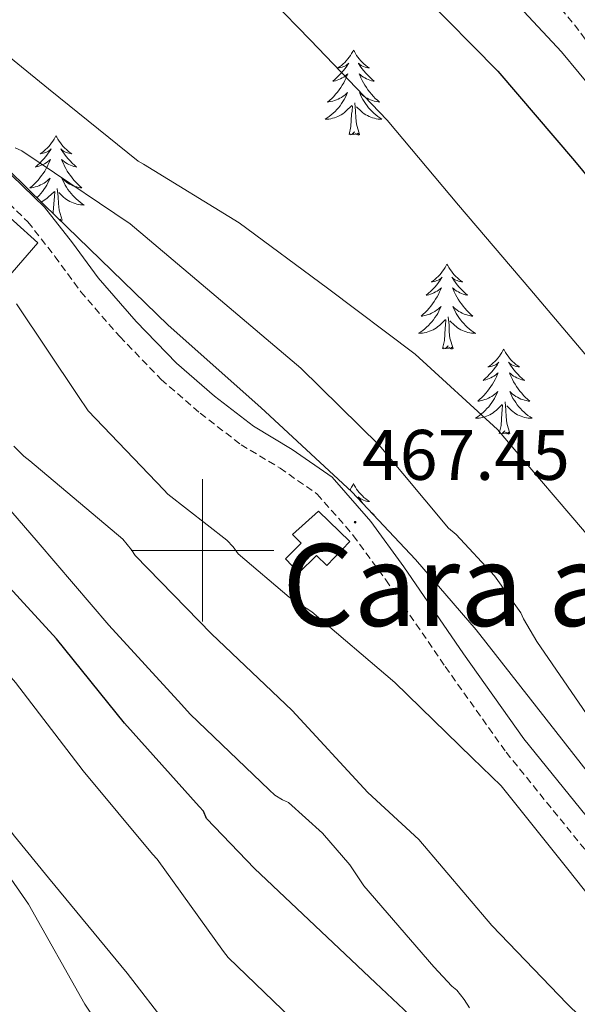
# Model space of a CAD drawing. Units: metres. Extents: x 602943 to 607443, y 4742690 to 4745728.
# Drawn here: x 603974 to 604053, y 4743436 to 4743574 of the extents above; entities that cross this region are included whole.
import ezdxf
from ezdxf.enums import TextEntityAlignment as Align

# ---------------------------------------------------------------- set-up
doc = ezdxf.new("R2010")
doc.units = ezdxf.units.M
doc.header["$MEASUREMENT"] = 0
doc.linetypes.add('TRAZOSX2', pattern=[1.5, 1, -0.5])
for name, color, linetype, lineweight in [('Carátula', 7, 'Continuous', 5), ('Level 15', 1, 'Continuous', 0), ('Level 16', 1, 'Continuous', 13), ('Level 21', 19, 'Continuous', 0), ('Level 35', 92, 'Continuous', 0), ('Level 36', 19, 'Continuous', 40), ('Level 4', 36, 'Continuous', 30), ('Level 41', 19, 'Continuous', 0), ('Level 45', 19, 'Continuous', 0), ('Level 5', 36, 'Continuous', 0), ('Level 52', 1, 'Continuous', 13), ('Level 63', 7, 'Continuous', 0), ('Level 7', 19, 'Continuous', 0)]:
    doc.layers.add(name, color=color, linetype=linetype, lineweight=lineweight)
doc.styles.add('Arial', font='ARIAL.TTF', dxfattribs={"height": 0.2})

# ---------------------------------------------------------------- blocks, each defined once
blk = doc.blocks.new('5PATER')
at = {"layer": 'Carátula', "linetype": 'Continuous', "lineweight": 5}
h = blk.add_hatch(color=250, dxfattribs=at)
edge = h.paths.add_edge_path()
edge.add_ellipse((0, 0), major_axis=(-1.33, -1.34), ratio=0.999422, start_angle=0, end_angle=360)

msp = doc.modelspace()

# ---------------------------------------------------------------- linework, layer by layer
at = {"layer": 'Level 15', "color": 5, "linetype": 'Continuous', "lineweight": 0}
msp.add_polyline3d([(604016.28, 4743505.49, 470.01), (604012.63, 4743502.21, 470.92), (604013.86, 4743501, 471.48), (604011.63, 4743498.79, 471.6), (604013.53, 4743496.85, 471.36), (604016.01, 4743499.26, 471.48), (604017.44, 4743497.86, 470.07), (604020.69, 4743501.26, 470.01), (604016.28, 4743505.49, 470.01)], dxfattribs=at)
at = {"layer": 'Level 16', "color": 1, "linetype": 'Continuous', "lineweight": 13, "ltscale": 0.5}
msp.add_polyline3d([(603963.22, 4743555.47, 466.36), (603976.92, 4743543.12, 466.43), (603971.16, 4743536.53, 466.49), (603955.22, 4743551.18, 465.85), (603958.49, 4743554.64, 466.36)], dxfattribs=at)
at = {"layer": 'Level 21', "color": 19, "linetype": 'TRAZOSX2', "lineweight": 0}
for points in [[(603971.99, 4743641.66, 447.89), (603974.86, 4743639.21, 447.78), (603978, 4743635.12, 447.53), (603981.22, 4743630.71, 447.27), (603984.97, 4743626.52, 446.98), (603989.23, 4743622.7, 446.69), (603994.9, 4743619.39, 446.53), (604000.29, 4743616.3, 446.37), (604008.81, 4743610.22, 445.86), (604017.43, 4743604.06, 445.35), (604025.16, 4743598.7, 444.93), (604032.8, 4743593.35, 444.58), (604038.12, 4743589.05, 444.39), (604045.42, 4743581.68, 444.17), (604052.18, 4743573.7, 443.94), (604062.65, 4743559.68, 443.47), (604073.26, 4743545.64, 442.92), (604086.72, 4743530.42, 441.99), (604099.95, 4743515.17, 441), (604113.07, 4743498.67, 440.41), (604125.87, 4743481.9, 439.72), (604139.48, 4743463.49, 438.37)], [(603969.63, 4743551.77, 464.82), (603975.53, 4743546.05, 465.7), (603979.31, 4743541.22, 466.29), (603982.95, 4743536.25, 466.73), (603988.41, 4743529.97, 466.8), (603994.22, 4743523.97, 466.79), (603999.7, 4743519.22, 467.06), (604005.42, 4743514.81, 467.3), (604010.88, 4743511.52, 467.4), (604016.11, 4743507.9, 467.49), (604021.16, 4743502.09, 467.7), (604025.71, 4743495.87, 467.88), (604034.06, 4743483.7, 467.77), (604042.6, 4743471.68, 467.37), (604060.96, 4743449.04, 466.44), (604079.46, 4743426.49, 465.32)]]:
    msp.add_polyline3d(points, dxfattribs=at)
at = {"layer": 'Level 21', "color": 19, "linetype": 'Continuous', "lineweight": 0}
msp.add_polyline3d([(603971.74, 4743554.06, 464.82), (603977.85, 4743548.13, 465.7), (603981.79, 4743543.1, 466.29), (603985.39, 4743538.2, 466.73), (603990.71, 4743532.07, 466.8), (603996.36, 4743526.23, 466.79), (604001.67, 4743521.63, 467.06), (604007.17, 4743517.39, 467.3), (604012.57, 4743514.14, 467.4), (604018.2, 4743510.24, 467.49), (604023.6, 4743504.03, 467.7), (604028.24, 4743497.67, 467.88), (604036.61, 4743485.48, 467.77), (604045.08, 4743473.56, 467.37), (604063.37, 4743451, 466.44), (604081.9, 4743428.43, 465.32)], dxfattribs=at)
at = {"layer": 'Level 35', "color": 92, "linetype": 'Continuous', "lineweight": 0, "ltscale": 0.5}
msp.add_polyline3d([(604098.21, 4743409.98, 461.41), (604076.49, 4743439.27, 463.1), (604054.5, 4743468.35, 464.81), (604038.38, 4743488.85, 465.88), (604029.89, 4743498.74, 466.38), (604020.97, 4743508.22, 466.85), (604008.17, 4743520.01, 467.11), (603995.18, 4743531.58, 466.73), (603977.8, 4743548.45, 464.64), (603960.49, 4743565.37, 462.5)], dxfattribs=at)
at = {"layer": 'Level 36', "color": 92, "linetype": 'Continuous', "lineweight": 0}
for points in [[(604021.19, 4743570.16, 0.01), (604021.08, 4743569.94, 0.01), (604020.93, 4743569.67, 0.01), (604020.76, 4743569.4, 0.01), (604020.58, 4743569.14, 0.01), (604020.38, 4743568.9, 0.01), (604020.18, 4743568.66, 0.01), (604019.96, 4743568.43, 0.01), (604019.73, 4743568.22, 0.01), (604019.49, 4743568.01, 0.01), (604019.24, 4743567.82, 0.01), (604018.98, 4743567.64, 0.01), (604019.18, 4743567.67, 0.01), (604019.38, 4743567.7, 0.01), (604019.58, 4743567.76, 0.01), (604019.77, 4743567.83, 0.01), (604019.96, 4743567.91, 0.01), (604020.14, 4743568.01, 0.01), (604020.32, 4743568.12, 0.01), (604020.52, 4743568.32, 0.01), (604020.48, 4743568.25, 0.01), (604020.25, 4743567.91, 0.01), (604020.01, 4743567.57, 0.01), (604019.75, 4743567.24, 0.01), (604019.48, 4743566.93, 0.01), (604019.2, 4743566.62, 0.01), (604018.91, 4743566.33, 0.01), (604018.61, 4743566.05, 0.01), (604018.3, 4743565.78, 0.01), (604018.42, 4743565.8, 0.01), (604018.67, 4743565.86, 0.01), (604018.91, 4743565.93, 0.01), (604019.14, 4743566.02, 0.01), (604019.37, 4743566.12, 0.01), (604019.6, 4743566.24, 0.01), (604019.81, 4743566.37, 0.01), (604020.02, 4743566.51, 0.01), (604020.22, 4743566.67, 0.01), (604020.41, 4743566.84, 0.01), (604020.32, 4743566.62, 0.01), (604020.16, 4743566.26, 0.01), (604019.99, 4743565.9, 0.01), (604019.81, 4743565.56, 0.01), (604019.61, 4743565.22, 0.01), (604019.39, 4743564.89, 0.01), (604019.17, 4743564.56, 0.01), (604018.93, 4743564.25, 0.01), (604018.68, 4743563.95, 0.01), (604018.41, 4743563.66, 0.01), (604018.14, 4743563.38, 0.01), (604017.85, 4743563.11, 0.01), (604017.55, 4743562.85, 0.01), (604017.75, 4743562.87, 0.01), (604018.02, 4743562.92, 0.01), (604018.28, 4743562.98, 0.01), (604018.54, 4743563.06, 0.01), (604018.79, 4743563.16, 0.01), (604019.04, 4743563.26, 0.01), (604019.28, 4743563.39, 0.01), (604019.52, 4743563.52, 0.01), (604019.74, 4743563.68, 0.01), (604019.96, 4743563.84, 0.01), (604020.16, 4743564.02, 0.01), (604020.36, 4743564.2, 0.01), (604020.22, 4743563.88, 0.01)], [(604021.19, 4743570.16, 0.01), (604021.31, 4743569.94, 0.01), (604021.46, 4743569.67, 0.01), (604021.63, 4743569.4, 0.01), (604021.81, 4743569.14, 0.01), (604022, 4743568.9, 0.01), (604022.21, 4743568.66, 0.01), (604022.43, 4743568.43, 0.01), (604022.66, 4743568.22, 0.01), (604022.9, 4743568.01, 0.01), (604023.15, 4743567.82, 0.01), (604023.41, 4743567.64, 0.01), (604023.21, 4743567.67, 0.01), (604023.01, 4743567.7, 0.01), (604022.81, 4743567.76, 0.01), (604022.61, 4743567.83, 0.01), (604022.43, 4743567.91, 0.01), (604022.25, 4743568.01, 0.01), (604022.07, 4743568.12, 0.01), (604021.87, 4743568.32, 0.01), (604021.91, 4743568.25, 0.01), (604022.14, 4743567.91, 0.01), (604022.38, 4743567.57, 0.01), (604022.64, 4743567.24, 0.01), (604022.9, 4743566.93, 0.01), (604023.18, 4743566.62, 0.01), (604023.48, 4743566.33, 0.01), (604023.78, 4743566.05, 0.01), (604024.09, 4743565.78, 0.01), (604023.97, 4743565.8, 0.01), (604023.72, 4743565.86, 0.01), (604023.48, 4743565.93, 0.01), (604023.24, 4743566.02, 0.01), (604023.01, 4743566.12, 0.01), (604022.79, 4743566.24, 0.01), (604022.57, 4743566.37, 0.01), (604022.37, 4743566.51, 0.01), (604022.17, 4743566.67, 0.01), (604021.98, 4743566.84, 0.01), (604022.07, 4743566.62, 0.01), (604022.23, 4743566.26, 0.01), (604022.4, 4743565.9, 0.01), (604022.58, 4743565.56, 0.01), (604022.78, 4743565.22, 0.01), (604022.99, 4743564.89, 0.01), (604023.22, 4743564.56, 0.01), (604023.46, 4743564.25, 0.01), (604023.71, 4743563.95, 0.01), (604023.98, 4743563.66, 0.01), (604024.25, 4743563.38, 0.01), (604024.54, 4743563.11, 0.01), (604024.83, 4743562.85, 0.01), (604024.64, 4743562.87, 0.01), (604024.37, 4743562.92, 0.01), (604024.11, 4743562.98, 0.01), (604023.85, 4743563.06, 0.01), (604023.59, 4743563.16, 0.01), (604023.35, 4743563.26, 0.01), (604023.11, 4743563.39, 0.01), (604022.87, 4743563.52, 0.01), (604022.65, 4743563.68, 0.01), (604022.43, 4743563.84, 0.01), (604022.23, 4743564.02, 0.01), (604022.03, 4743564.2, 0.01), (604022.17, 4743563.88, 0.01)], [(604020.22, 4743563.88, 0.01), (604020.06, 4743563.56, 0.01), (604019.89, 4743563.24, 0.01), (604019.71, 4743562.94, 0.01), (604019.51, 4743562.64, 0.01), (604019.3, 4743562.35, 0.01), (604019.08, 4743562.07, 0.01), (604018.85, 4743561.8, 0.01), (604018.6, 4743561.55, 0.01), (604018.34, 4743561.3, 0.01), (604018.07, 4743561.07, 0.01), (604017.79, 4743560.85, 0.01), (604017.5, 4743560.64, 0.01), (604017.21, 4743560.45, 0.01), (604017.48, 4743560.46, 0.01), (604017.74, 4743560.48, 0.01), (604018, 4743560.52, 0.01), (604018.26, 4743560.58, 0.01), (604018.52, 4743560.65, 0.01), (604018.77, 4743560.74, 0.01), (604019.01, 4743560.84, 0.01), (604019.25, 4743560.96, 0.01), (604019.48, 4743561.09, 0.01), (604019.7, 4743561.23, 0.01), (604019.91, 4743561.39, 0.01), (604020.12, 4743561.56, 0.01), (604020.97, 4743562.36, 0.01)], [(604022.05, 4743558.31, 0.01), (604021.62, 4743559.75, 0.01), (604021.53, 4743560.65, 0.01), (604021.48, 4743561.6, 0.01), (604021.38, 4743562.77, 0.01)], [(604022.17, 4743563.88, 0.01), (604022.33, 4743563.56, 0.01), (604022.49, 4743563.24, 0.01), (604022.68, 4743562.94, 0.01), (604022.87, 4743562.64, 0.01), (604023.09, 4743562.35, 0.01), (604023.31, 4743562.07, 0.01), (604023.54, 4743561.8, 0.01), (604023.79, 4743561.55, 0.01), (604024.05, 4743561.3, 0.01), (604024.32, 4743561.07, 0.01), (604024.59, 4743560.85, 0.01), (604024.88, 4743560.64, 0.01), (604025.17, 4743560.45, 0.01), (604024.91, 4743560.46, 0.01), (604024.65, 4743560.48, 0.01), (604024.38, 4743560.52, 0.01), (604024.13, 4743560.58, 0.01), (604023.87, 4743560.65, 0.01), (604023.62, 4743560.74, 0.01), (604023.38, 4743560.84, 0.01), (604023.14, 4743560.96, 0.01), (604022.91, 4743561.09, 0.01), (604022.69, 4743561.23, 0.01), (604022.47, 4743561.39, 0.01), (604022.27, 4743561.56, 0.01), (604021.61, 4743562.18, 0.01)], [(604020.57, 4743558.31, 0.01), (604020.82, 4743559.43, 0.01), (604020.93, 4743561.17, 0.01), (604020.98, 4743561.6, 0.01), (604021.04, 4743562.33, 0.01)], [(604022.05, 4743558.31, 0.01), (604021.87, 4743558.24, 0.01), (604021.85, 4743558.48, 0.01), (604021.66, 4743558.26, 0.01), (604021.54, 4743558.46, 0.01), (604021.42, 4743558.35, 0.01), (604021.15, 4743558.3, 0.01), (604021.35, 4743558.69, 0.01), (604020.96, 4743558.31, 0.01), (604020.77, 4743558.26, 0.01), (604020.73, 4743558.42, 0.01), (604020.57, 4743558.31, 0.01)], [(603979.45, 4743558.14, 0.01), (603979.34, 4743557.92, 0.01), (603979.19, 4743557.64, 0.01), (603979.02, 4743557.38, 0.01), (603978.84, 4743557.12, 0.01), (603978.65, 4743556.87, 0.01), (603978.44, 4743556.63, 0.01), (603978.22, 4743556.41, 0.01), (603977.99, 4743556.19, 0.01), (603977.75, 4743555.99, 0.01), (603977.5, 4743555.8, 0.01), (603977.24, 4743555.62, 0.01), (603977.44, 4743555.64, 0.01), (603977.64, 4743555.68, 0.01), (603977.84, 4743555.74, 0.01), (603978.03, 4743555.8, 0.01), (603978.22, 4743555.89, 0.01), (603978.4, 4743555.99, 0.01), (603978.58, 4743556.1, 0.01), (603978.78, 4743556.29, 0.01), (603978.74, 4743556.23, 0.01), (603978.51, 4743555.88, 0.01), (603978.27, 4743555.54, 0.01), (603978.01, 4743555.22, 0.01), (603977.74, 4743554.9, 0.01), (603977.46, 4743554.6, 0.01), (603977.17, 4743554.3, 0.01), (603976.87, 4743554.02, 0.01), (603976.56, 4743553.75, 0.01), (603976.68, 4743553.77, 0.01), (603976.93, 4743553.83, 0.01), (603977.17, 4743553.9, 0.01), (603977.4, 4743553.99, 0.01), (603977.63, 4743554.1, 0.01), (603977.86, 4743554.21, 0.01), (603978.07, 4743554.34, 0.01), (603978.28, 4743554.49, 0.01)], [(603979.45, 4743558.14, 0.01), (603979.57, 4743557.92, 0.01), (603979.72, 4743557.64, 0.01), (603979.89, 4743557.38, 0.01), (603980.07, 4743557.12, 0.01), (603980.27, 4743556.87, 0.01), (603980.47, 4743556.63, 0.01), (603980.69, 4743556.41, 0.01), (603980.92, 4743556.19, 0.01), (603981.16, 4743555.99, 0.01), (603981.41, 4743555.8, 0.01), (603981.67, 4743555.62, 0.01), (603981.47, 4743555.64, 0.01), (603981.27, 4743555.68, 0.01), (603981.07, 4743555.74, 0.01), (603980.88, 4743555.8, 0.01), (603980.69, 4743555.89, 0.01), (603980.51, 4743555.99, 0.01), (603980.33, 4743556.1, 0.01), (603980.13, 4743556.29, 0.01), (603980.17, 4743556.23, 0.01), (603980.4, 4743555.88, 0.01), (603980.64, 4743555.54, 0.01), (603980.9, 4743555.22, 0.01), (603981.16, 4743554.9, 0.01), (603981.44, 4743554.6, 0.01), (603981.74, 4743554.3, 0.01), (603982.04, 4743554.02, 0.01), (603982.35, 4743553.75, 0.01), (603982.23, 4743553.77, 0.01), (603981.98, 4743553.83, 0.01), (603981.74, 4743553.9, 0.01), (603981.5, 4743553.99, 0.01), (603981.27, 4743554.1, 0.01), (603981.05, 4743554.21, 0.01), (603980.83, 4743554.34, 0.01), (603980.63, 4743554.49, 0.01), (603980.43, 4743554.65, 0.01), (603980.24, 4743554.82, 0.01), (603980.33, 4743554.59, 0.01), (603980.49, 4743554.23, 0.01), (603980.66, 4743553.88, 0.01), (603980.84, 4743553.53, 0.01), (603981.04, 4743553.19, 0.01), (603981.25, 4743552.86, 0.01), (603981.48, 4743552.54, 0.01), (603981.72, 4743552.23, 0.01), (603981.97, 4743551.92, 0.01), (603982.24, 4743551.63, 0.01), (603982.51, 4743551.35, 0.01), (603982.8, 4743551.08, 0.01), (603983.09, 4743550.82, 0.01), (603982.9, 4743550.85, 0.01), (603982.63, 4743550.9, 0.01), (603982.37, 4743550.96, 0.01), (603982.11, 4743551.04, 0.01), (603981.85, 4743551.13, 0.01), (603981.61, 4743551.24, 0.01), (603981.37, 4743551.36, 0.01), (603981.13, 4743551.5, 0.01), (603980.91, 4743551.65, 0.01), (603980.69, 4743551.81, 0.01), (603980.49, 4743551.99, 0.01), (603980.29, 4743552.18, 0.01), (603980.43, 4743551.85, 0.01)], [(603978.28, 4743554.49, 0.01), (603978.48, 4743554.65, 0.01), (603978.67, 4743554.82, 0.01), (603978.58, 4743554.59, 0.01), (603978.42, 4743554.23, 0.01), (603978.25, 4743553.88, 0.01), (603978.07, 4743553.53, 0.01), (603977.87, 4743553.19, 0.01), (603977.65, 4743552.86, 0.01), (603977.43, 4743552.54, 0.01), (603977.19, 4743552.23, 0.01), (603976.94, 4743551.92, 0.01), (603976.67, 4743551.63, 0.01), (603976.4, 4743551.35, 0.01), (603976.11, 4743551.08, 0.01), (603975.81, 4743550.82, 0.01), (603976.01, 4743550.85, 0.01), (603976.28, 4743550.9, 0.01), (603976.54, 4743550.96, 0.01), (603976.8, 4743551.04, 0.01), (603977.05, 4743551.13, 0.01), (603977.3, 4743551.24, 0.01), (603977.54, 4743551.36, 0.01), (603977.78, 4743551.5, 0.01), (603978, 4743551.65, 0.01), (603978.22, 4743551.81, 0.01), (603978.42, 4743551.99, 0.01), (603978.62, 4743552.18, 0.01), (603978.48, 4743551.85, 0.01), (603978.32, 4743551.53, 0.01), (603978.15, 4743551.22, 0.01), (603977.97, 4743550.91, 0.01), (603977.77, 4743550.61, 0.01), (603977.56, 4743550.33, 0.01), (603977.34, 4743550.05, 0.01), (603977.11, 4743549.78, 0.01), (603976.86, 4743549.52, 0.01), (603976.78, 4743549.45, 0.01)], [(603980.43, 4743551.85, 0.01), (603980.59, 4743551.53, 0.01), (603980.75, 4743551.22, 0.01), (603980.94, 4743550.91, 0.01), (603981.13, 4743550.61, 0.01), (603981.35, 4743550.33, 0.01), (603981.57, 4743550.05, 0.01), (603981.8, 4743549.78, 0.01), (603982.05, 4743549.52, 0.01), (603982.31, 4743549.28, 0.01), (603982.58, 4743549.04, 0.01), (603982.85, 4743548.82, 0.01), (603983.14, 4743548.61, 0.01), (603983.43, 4743548.42, 0.01), (603983.17, 4743548.43, 0.01), (603982.91, 4743548.46, 0.01), (603982.64, 4743548.5, 0.01), (603982.39, 4743548.55, 0.01), (603982.13, 4743548.62, 0.01), (603981.88, 4743548.71, 0.01), (603981.64, 4743548.82, 0.01), (603981.4, 4743548.93, 0.01), (603981.17, 4743549.06, 0.01), (603980.95, 4743549.21, 0.01), (603980.73, 4743549.36, 0.01), (603980.53, 4743549.54, 0.01), (603979.87, 4743550.16, 0.01)], [(603977.38, 4743548.87, 0.01), (603977.51, 4743548.93, 0.01), (603977.74, 4743549.06, 0.01), (603977.96, 4743549.21, 0.01), (603978.17, 4743549.36, 0.01), (603978.38, 4743549.54, 0.01), (603979.23, 4743550.33, 0.01)], [(603979.05, 4743547.25, 0.01), (603979.08, 4743547.4, 0.01), (603979.19, 4743549.14, 0.01), (603979.24, 4743549.58, 0.01), (603979.3, 4743550.3, 0.01)], [(603980.31, 4743546.28, 0.01), (603979.88, 4743547.72, 0.01), (603979.79, 4743548.63, 0.01), (603979.74, 4743549.58, 0.01), (603979.64, 4743550.74, 0.01)], [(603980.31, 4743546.28, 0.01), (603980.13, 4743546.22, 0.01), (603980.11, 4743546.46, 0.01), (603980, 4743546.32, 0.01)], [(604034.3, 4743540.15, 0.01), (604034.19, 4743539.93, 0.01), (604034.03, 4743539.66, 0.01), (604033.87, 4743539.39, 0.01), (604033.69, 4743539.13, 0.01), (604033.49, 4743538.88, 0.01), (604033.28, 4743538.65, 0.01), (604033.07, 4743538.42, 0.01), (604032.83, 4743538.2, 0.01), (604032.59, 4743538, 0.01), (604032.34, 4743537.81, 0.01), (604032.08, 4743537.63, 0.01), (604032.28, 4743537.66, 0.01), (604032.49, 4743537.69, 0.01), (604032.69, 4743537.75, 0.01), (604032.88, 4743537.82, 0.01), (604033.07, 4743537.9, 0.01), (604033.25, 4743538, 0.01), (604033.42, 4743538.11, 0.01), (604033.63, 4743538.3, 0.01), (604033.59, 4743538.24, 0.01), (604033.36, 4743537.9, 0.01), (604033.11, 4743537.56, 0.01), (604032.86, 4743537.23, 0.01), (604032.59, 4743536.92, 0.01), (604032.31, 4743536.61, 0.01), (604032.02, 4743536.32, 0.01), (604031.72, 4743536.04, 0.01), (604031.4, 4743535.76, 0.01), (604031.53, 4743535.79, 0.01), (604031.77, 4743535.84, 0.01), (604032.01, 4743535.92, 0.01), (604032.25, 4743536.01, 0.01), (604032.48, 4743536.11, 0.01), (604032.71, 4743536.23, 0.01), (604032.92, 4743536.36, 0.01), (604033.13, 4743536.5, 0.01), (604033.33, 4743536.66, 0.01), (604033.51, 4743536.83, 0.01), (604033.42, 4743536.61, 0.01), (604033.27, 4743536.25, 0.01), (604033.1, 4743535.89, 0.01), (604032.91, 4743535.55, 0.01), (604032.71, 4743535.21, 0.01), (604032.5, 4743534.88, 0.01), (604032.27, 4743534.55, 0.01), (604032.03, 4743534.24, 0.01), (604031.78, 4743533.94, 0.01), (604031.52, 4743533.65, 0.01), (604031.24, 4743533.36, 0.01), (604030.96, 4743533.1, 0.01), (604030.66, 4743532.84, 0.01), (604030.86, 4743532.86, 0.01), (604031.12, 4743532.91, 0.01), (604031.39, 4743532.97, 0.01), (604031.65, 4743533.05, 0.01), (604031.9, 4743533.14, 0.01), (604032.15, 4743533.25, 0.01), (604032.39, 4743533.38, 0.01), (604032.62, 4743533.51, 0.01), (604032.85, 4743533.66, 0.01), (604033.06, 4743533.83, 0.01), (604033.27, 4743534, 0.01), (604033.47, 4743534.19, 0.01), (604033.32, 4743533.86, 0.01)], [(604034.3, 4743540.15, 0.01), (604034.41, 4743539.93, 0.01), (604034.57, 4743539.66, 0.01), (604034.73, 4743539.39, 0.01), (604034.92, 4743539.13, 0.01), (604035.11, 4743538.88, 0.01), (604035.32, 4743538.65, 0.01), (604035.54, 4743538.42, 0.01), (604035.77, 4743538.2, 0.01), (604036.01, 4743538, 0.01), (604036.26, 4743537.81, 0.01), (604036.52, 4743537.63, 0.01), (604036.32, 4743537.66, 0.01), (604036.12, 4743537.69, 0.01), (604035.92, 4743537.75, 0.01), (604035.72, 4743537.82, 0.01), (604035.53, 4743537.9, 0.01), (604035.35, 4743538, 0.01), (604035.18, 4743538.11, 0.01), (604034.97, 4743538.3, 0.01), (604035.01, 4743538.24, 0.01), (604035.24, 4743537.89, 0.01), (604035.49, 4743537.56, 0.01), (604035.74, 4743537.23, 0.01), (604036.01, 4743536.92, 0.01), (604036.29, 4743536.61, 0.01), (604036.58, 4743536.32, 0.01), (604036.89, 4743536.03, 0.01), (604037.2, 4743535.76, 0.01), (604037.07, 4743535.79, 0.01), (604036.83, 4743535.84, 0.01), (604036.59, 4743535.92, 0.01), (604036.35, 4743536, 0.01), (604036.12, 4743536.11, 0.01), (604035.9, 4743536.23, 0.01), (604035.68, 4743536.36, 0.01), (604035.47, 4743536.5, 0.01), (604035.28, 4743536.66, 0.01), (604035.09, 4743536.83, 0.01), (604035.18, 4743536.61, 0.01), (604035.33, 4743536.25, 0.01), (604035.51, 4743535.89, 0.01), (604035.69, 4743535.54, 0.01), (604035.89, 4743535.2, 0.01), (604036.1, 4743534.87, 0.01), (604036.33, 4743534.55, 0.01), (604036.57, 4743534.24, 0.01), (604036.82, 4743533.94, 0.01), (604037.08, 4743533.64, 0.01), (604037.36, 4743533.36, 0.01), (604037.65, 4743533.09, 0.01), (604037.94, 4743532.84, 0.01), (604037.75, 4743532.86, 0.01), (604037.48, 4743532.91, 0.01), (604037.22, 4743532.97, 0.01), (604036.96, 4743533.05, 0.01), (604036.7, 4743533.14, 0.01), (604036.45, 4743533.25, 0.01), (604036.21, 4743533.38, 0.01), (604035.98, 4743533.51, 0.01), (604035.75, 4743533.66, 0.01), (604035.54, 4743533.83, 0.01), (604035.33, 4743534, 0.01), (604035.14, 4743534.19, 0.01), (604035.28, 4743533.86, 0.01)], [(604033.32, 4743533.86, 0.01), (604033.17, 4743533.54, 0.01), (604033, 4743533.23, 0.01), (604032.82, 4743532.92, 0.01), (604032.62, 4743532.63, 0.01), (604032.41, 4743532.34, 0.01), (604032.19, 4743532.06, 0.01), (604031.95, 4743531.79, 0.01), (604031.71, 4743531.54, 0.01), (604031.45, 4743531.29, 0.01), (604031.18, 4743531.06, 0.01), (604030.9, 4743530.84, 0.01), (604030.61, 4743530.63, 0.01), (604030.32, 4743530.44, 0.01), (604030.59, 4743530.44, 0.01), (604030.85, 4743530.47, 0.01), (604031.11, 4743530.51, 0.01), (604031.37, 4743530.57, 0.01), (604031.63, 4743530.64, 0.01), (604031.87, 4743530.73, 0.01), (604032.12, 4743530.83, 0.01), (604032.36, 4743530.94, 0.01), (604032.59, 4743531.08, 0.01), (604032.81, 4743531.22, 0.01), (604033.02, 4743531.38, 0.01), (604033.23, 4743531.55, 0.01), (604034.07, 4743532.35, 0.01)], [(604035.28, 4743533.86, 0.01), (604035.43, 4743533.54, 0.01), (604035.6, 4743533.23, 0.01), (604035.79, 4743532.92, 0.01), (604035.98, 4743532.63, 0.01), (604036.19, 4743532.34, 0.01), (604036.41, 4743532.06, 0.01), (604036.65, 4743531.79, 0.01), (604036.9, 4743531.54, 0.01), (604037.15, 4743531.29, 0.01), (604037.42, 4743531.06, 0.01), (604037.7, 4743530.83, 0.01), (604037.99, 4743530.62, 0.01), (604038.28, 4743530.43, 0.01), (604038.02, 4743530.44, 0.01), (604037.75, 4743530.47, 0.01), (604037.49, 4743530.51, 0.01), (604037.23, 4743530.57, 0.01), (604036.98, 4743530.64, 0.01), (604036.73, 4743530.72, 0.01), (604036.48, 4743530.83, 0.01), (604036.25, 4743530.94, 0.01), (604036.01, 4743531.08, 0.01), (604035.79, 4743531.22, 0.01), (604035.58, 4743531.38, 0.01), (604035.38, 4743531.55, 0.01), (604034.72, 4743532.17, 0.01)], [(604035.15, 4743528.3, 0.01), (604034.72, 4743529.74, 0.01), (604034.63, 4743530.64, 0.01), (604034.59, 4743531.59, 0.01), (604034.48, 4743532.76, 0.01)], [(604033.68, 4743528.3, 0.01), (604033.93, 4743529.42, 0.01), (604034.04, 4743531.16, 0.01), (604034.09, 4743531.59, 0.01), (604034.15, 4743532.32, 0.01)], [(604035.15, 4743528.3, 0.01), (604034.98, 4743528.23, 0.01), (604034.96, 4743528.47, 0.01), (604034.77, 4743528.25, 0.01), (604034.65, 4743528.45, 0.01), (604034.53, 4743528.34, 0.01), (604034.26, 4743528.29, 0.01), (604034.45, 4743528.68, 0.01), (604034.07, 4743528.3, 0.01), (604033.88, 4743528.25, 0.01), (604033.84, 4743528.41, 0.01), (604033.68, 4743528.3, 0.01)], [(604042.26, 4743528.23, 0.01), (604042.15, 4743528.01, 0.01), (604041.99, 4743527.74, 0.01), (604041.83, 4743527.47, 0.01), (604041.65, 4743527.21, 0.01), (604041.45, 4743526.96, 0.01), (604041.24, 4743526.73, 0.01), (604041.03, 4743526.5, 0.01), (604040.79, 4743526.28, 0.01), (604040.55, 4743526.08, 0.01), (604040.3, 4743525.89, 0.01), (604040.04, 4743525.71, 0.01), (604040.24, 4743525.74, 0.01), (604040.45, 4743525.77, 0.01), (604040.65, 4743525.83, 0.01), (604040.84, 4743525.9, 0.01), (604041.03, 4743525.98, 0.01), (604041.21, 4743526.08, 0.01), (604041.38, 4743526.19, 0.01), (604041.59, 4743526.38, 0.01), (604041.55, 4743526.32, 0.01), (604041.32, 4743525.98, 0.01), (604041.07, 4743525.64, 0.01), (604040.82, 4743525.31, 0.01), (604040.55, 4743525, 0.01), (604040.27, 4743524.69, 0.01), (604039.98, 4743524.4, 0.01), (604039.68, 4743524.12, 0.01), (604039.36, 4743523.84, 0.01), (604039.49, 4743523.87, 0.01), (604039.73, 4743523.92, 0.01), (604039.97, 4743524, 0.01), (604040.21, 4743524.09, 0.01), (604040.44, 4743524.19, 0.01), (604040.67, 4743524.31, 0.01), (604040.88, 4743524.44, 0.01), (604041.09, 4743524.58, 0.01), (604041.29, 4743524.74, 0.01), (604041.47, 4743524.91, 0.01), (604041.38, 4743524.69, 0.01), (604041.23, 4743524.33, 0.01), (604041.06, 4743523.97, 0.01), (604040.87, 4743523.63, 0.01), (604040.67, 4743523.29, 0.01), (604040.46, 4743522.96, 0.01), (604040.23, 4743522.63, 0.01), (604039.99, 4743522.32, 0.01), (604039.74, 4743522.02, 0.01), (604039.48, 4743521.73, 0.01), (604039.2, 4743521.44, 0.01), (604038.92, 4743521.18, 0.01), (604038.62, 4743520.92, 0.01), (604038.82, 4743520.94, 0.01), (604039.08, 4743520.99, 0.01), (604039.35, 4743521.05, 0.01), (604039.61, 4743521.13, 0.01), (604039.86, 4743521.22, 0.01), (604040.11, 4743521.33, 0.01), (604040.35, 4743521.46, 0.01), (604040.58, 4743521.59, 0.01), (604040.81, 4743521.74, 0.01), (604041.02, 4743521.91, 0.01), (604041.23, 4743522.08, 0.01), (604041.43, 4743522.27, 0.01), (604041.28, 4743521.94, 0.01)], [(604042.26, 4743528.23, 0.01), (604042.37, 4743528.01, 0.01), (604042.53, 4743527.74, 0.01), (604042.69, 4743527.47, 0.01), (604042.88, 4743527.21, 0.01), (604043.07, 4743526.96, 0.01), (604043.28, 4743526.73, 0.01), (604043.5, 4743526.5, 0.01), (604043.73, 4743526.28, 0.01), (604043.97, 4743526.08, 0.01), (604044.22, 4743525.89, 0.01), (604044.48, 4743525.71, 0.01), (604044.28, 4743525.74, 0.01), (604044.08, 4743525.77, 0.01), (604043.88, 4743525.83, 0.01), (604043.68, 4743525.9, 0.01), (604043.49, 4743525.98, 0.01), (604043.31, 4743526.08, 0.01), (604043.14, 4743526.19, 0.01), (604042.93, 4743526.38, 0.01), (604042.97, 4743526.32, 0.01), (604043.2, 4743525.98, 0.01), (604043.45, 4743525.64, 0.01), (604043.7, 4743525.31, 0.01), (604043.97, 4743525, 0.01), (604044.25, 4743524.69, 0.01), (604044.54, 4743524.4, 0.01), (604044.85, 4743524.12, 0.01), (604045.16, 4743523.84, 0.01), (604045.03, 4743523.87, 0.01), (604044.79, 4743523.92, 0.01), (604044.55, 4743524, 0.01), (604044.31, 4743524.09, 0.01), (604044.08, 4743524.19, 0.01), (604043.86, 4743524.31, 0.01), (604043.64, 4743524.44, 0.01), (604043.43, 4743524.58, 0.01), (604043.24, 4743524.74, 0.01), (604043.05, 4743524.91, 0.01), (604043.14, 4743524.69, 0.01), (604043.29, 4743524.33, 0.01), (604043.47, 4743523.97, 0.01), (604043.65, 4743523.63, 0.01), (604043.85, 4743523.29, 0.01), (604044.06, 4743522.96, 0.01), (604044.29, 4743522.63, 0.01), (604044.53, 4743522.32, 0.01), (604044.78, 4743522.02, 0.01), (604045.04, 4743521.73, 0.01), (604045.32, 4743521.44, 0.01), (604045.61, 4743521.18, 0.01), (604045.9, 4743520.92, 0.01), (604045.71, 4743520.94, 0.01), (604045.44, 4743520.99, 0.01), (604045.18, 4743521.05, 0.01), (604044.92, 4743521.13, 0.01), (604044.66, 4743521.22, 0.01), (604044.41, 4743521.33, 0.01), (604044.17, 4743521.46, 0.01), (604043.94, 4743521.59, 0.01), (604043.71, 4743521.74, 0.01), (604043.5, 4743521.91, 0.01), (604043.29, 4743522.08, 0.01), (604043.1, 4743522.27, 0.01), (604043.24, 4743521.94, 0.01)], [(604041.28, 4743521.94, 0.01), (604041.13, 4743521.62, 0.01), (604040.96, 4743521.31, 0.01), (604040.78, 4743521, 0.01), (604040.58, 4743520.71, 0.01), (604040.37, 4743520.42, 0.01), (604040.15, 4743520.14, 0.01), (604039.91, 4743519.87, 0.01), (604039.67, 4743519.62, 0.01), (604039.41, 4743519.37, 0.01), (604039.14, 4743519.14, 0.01), (604038.86, 4743518.92, 0.01), (604038.57, 4743518.71, 0.01), (604038.28, 4743518.52, 0.01), (604038.55, 4743518.52, 0.01), (604038.81, 4743518.55, 0.01), (604039.07, 4743518.59, 0.01), (604039.33, 4743518.65, 0.01), (604039.59, 4743518.72, 0.01), (604039.83, 4743518.81, 0.01), (604040.08, 4743518.91, 0.01), (604040.32, 4743519.02, 0.01), (604040.55, 4743519.16, 0.01), (604040.77, 4743519.3, 0.01), (604040.98, 4743519.46, 0.01), (604041.19, 4743519.63, 0.01), (604042.03, 4743520.43, 0.01)], [(604043.24, 4743521.94, 0.01), (604043.39, 4743521.62, 0.01), (604043.56, 4743521.31, 0.01), (604043.75, 4743521, 0.01), (604043.94, 4743520.71, 0.01), (604044.15, 4743520.42, 0.01), (604044.37, 4743520.14, 0.01), (604044.61, 4743519.87, 0.01), (604044.86, 4743519.62, 0.01), (604045.11, 4743519.37, 0.01), (604045.38, 4743519.14, 0.01), (604045.66, 4743518.92, 0.01), (604045.95, 4743518.71, 0.01), (604046.24, 4743518.52, 0.01), (604045.98, 4743518.52, 0.01), (604045.71, 4743518.55, 0.01), (604045.45, 4743518.59, 0.01), (604045.19, 4743518.65, 0.01), (604044.94, 4743518.72, 0.01), (604044.69, 4743518.81, 0.01), (604044.44, 4743518.91, 0.01), (604044.21, 4743519.02, 0.01), (604043.97, 4743519.16, 0.01), (604043.75, 4743519.3, 0.01), (604043.54, 4743519.46, 0.01), (604043.34, 4743519.63, 0.01), (604042.68, 4743520.25, 0.01)], [(603925.23, 4743520.45, 442.21), (603928.33, 4743515.94, 442.37), (603931.43, 4743511.42, 442.53), (603933.83, 4743508.58, 442.44), (603938.06, 4743504.88, 441.86), (603942.25, 4743501.12, 441.38), (603947.35, 4743495.85, 441.15), (603952.04, 4743490.24, 441), (603955.92, 4743484.64, 440.93), (603959.79, 4743479.04, 440.87), (603964.39, 4743472.42, 440.83), (603969.06, 4743465.85, 440.81), (603973.66, 4743459.9, 440.61), (603978.41, 4743454.08, 440.42), (603983.91, 4743447.39, 441), (603989.42, 4743440.7, 441.64), (603995.27, 4743433.15, 441.62)], [(604041.64, 4743516.38, 0.01), (604041.89, 4743517.5, 0.01), (604042, 4743519.24, 0.01), (604042.05, 4743519.67, 0.01), (604042.11, 4743520.4, 0.01)], [(604043.11, 4743516.38, 0.01), (604042.68, 4743517.82, 0.01), (604042.59, 4743518.72, 0.01), (604042.55, 4743519.67, 0.01), (604042.44, 4743520.84, 0.01)], [(604043.11, 4743516.38, 0.01), (604042.94, 4743516.31, 0.01), (604042.92, 4743516.55, 0.01), (604042.73, 4743516.33, 0.01), (604042.61, 4743516.53, 0.01), (604042.49, 4743516.42, 0.01), (604042.22, 4743516.37, 0.01), (604042.41, 4743516.76, 0.01), (604042.03, 4743516.38, 0.01), (604041.84, 4743516.33, 0.01), (604041.8, 4743516.49, 0.01), (604041.64, 4743516.38, 0.01)], [(604021.19, 4743509.36, 0.01), (604021.08, 4743509.14, 0.01), (604020.93, 4743508.87, 0.01), (604020.76, 4743508.6, 0.01), (604020.68, 4743508.49, 0.01)], [(604021.19, 4743509.36, 0.01), (604021.3, 4743509.14, 0.01), (604021.46, 4743508.87, 0.01), (604021.63, 4743508.6, 0.01), (604021.81, 4743508.35, 0.01), (604022, 4743508.1, 0.01), (604022.21, 4743507.86, 0.01), (604022.43, 4743507.63, 0.01), (604022.66, 4743507.42, 0.01), (604022.9, 4743507.22, 0.01), (604023.15, 4743507.02, 0.01), (604023.41, 4743506.85, 0.01), (604023.21, 4743506.87, 0.01), (604023.01, 4743506.91, 0.01), (604022.81, 4743506.96, 0.01), (604022.61, 4743507.03, 0.01), (604022.42, 4743507.12, 0.01), (604022.24, 4743507.22, 0.01), (604022.07, 4743507.33, 0.01), (604021.86, 4743507.52, 0.01), (604021.91, 4743507.45, 0.01), (604022.13, 4743507.11, 0.01), (604022.38, 4743506.77, 0.01), (604022.61, 4743506.48, 0.01)], [(604023.69, 4743505.33, 0.01), (604023.78, 4743505.25, 0.01), (604024.09, 4743504.98, 0.01), (604024.01, 4743504.99, 0.01)]]:
    msp.add_polyline3d(points, dxfattribs=at)
at = {"layer": 'Level 4', "color": 36, "linetype": 'Continuous', "lineweight": 30}
for points in [[(603970.54, 4743626.99, 450.01), (603983.61, 4743618.13, 450.01), (603995.31, 4743608.72, 450.01), (604008.09, 4743599.09, 450.01), (604019.79, 4743588.81, 450.01), (604030.84, 4743577.97, 450.01), (604041.42, 4743567.21, 450.01), (604052.2, 4743554.62, 450.01), (604061.83, 4743542.96, 450.01), (604070.39, 4743530.35, 450.01), (604080.51, 4743517.37, 450.01), (604088.94, 4743504.72, 450.01), (604096.89, 4743491.1, 450.01), (604104.5, 4743476.81, 450.01), (604111.64, 4743463.16, 450.01), (604117.64, 4743449, 450.01), (604124.39, 4743434.6, 450.01)], [(603999.56, 4743464.06, 450.01), (603989.07, 4743475.79, 450.01), (603979.53, 4743487.57, 450.01), (603969.27, 4743498.7, 450.01)], [(604075.94, 4743380.23, 450.01), (604074.74, 4743381.88, 450.01), (604065.27, 4743393.72, 450.01), (604056.26, 4743405.93, 450.01), (604045.99, 4743417.55, 450.01), (604035.38, 4743428.89, 450.01), (604024.26, 4743439.37, 450.01), (604007.29, 4743455.41, 450.01), (604000.58, 4743462.41, 450.01), (604000.17, 4743463.41, 450.01), (603999.56, 4743464.06, 450.01)]]:
    msp.add_polyline3d(points, dxfattribs=at)
at = {"layer": 'Level 5', "color": 36, "linetype": 'Continuous', "lineweight": 0}
for points in [[(603974.22, 4743604.33, 455.01), (603977.64, 4743601.82, 455.01), (603990.19, 4743593.52, 455.01), (604002.7, 4743584.24, 455.01), (604004.35, 4743582.67, 455.01), (604015.13, 4743571.57, 455.01), (604025.91, 4743560.32, 455.01), (604035.93, 4743548.4, 455.01), (604045.93, 4743536.68, 455.01), (604056.2, 4743524.54, 455.01), (604065.64, 4743512.84, 455.01), (604074.94, 4743500.48, 455.01), (604082.68, 4743487.29, 455.01), (604089.93, 4743473.77, 455.01), (604097.85, 4743460.49, 455.01), (604105, 4743446.35, 455.01), (604111.59, 4743431.93, 455.01)], [(604039.8, 4743581.28, 445.01), (604050.35, 4743569.9, 445.01), (604060.27, 4743557.96, 445.01), (604070.86, 4743545.6, 445.01), (604080.41, 4743534, 445.01), (604089.91, 4743521.85, 445.01), (604099.88, 4743509.69, 445.01), (604108.6, 4743496.62, 445.01), (604116.99, 4743483.31, 445.01), (604120.6, 4743475.53, 445.01), (604126.89, 4743461.56, 445.01), (604133.98, 4743447.32, 445.01)], [(604013.74, 4743433.13, 445.01), (604003.61, 4743442.93, 445.01), (604002.94, 4743443.76, 445.01), (603993.66, 4743456.7, 445.01), (603992.98, 4743457.41, 445.01), (603983.27, 4743469.1, 445.01), (603973.8, 4743481.49, 445.01), (603963.58, 4743493.1, 445.01), (603952.68, 4743504.94, 445.01), (603941.95, 4743516.43, 445.01), (603931.05, 4743527.7, 445.01), (603930.19, 4743528.35, 445.01), (603916.95, 4743537.38, 445.01), (603914.41, 4743538.69, 445.01), (603900.79, 4743546.27, 445.01), (603899.37, 4743547.41, 445.01), (603887.34, 4743557.36, 445.01), (603886.36, 4743557.94, 445.01), (603873.37, 4743565.57, 445.01), (603872.46, 4743565.94, 445.01), (603861.37, 4743572.16, 445.01), (603860.22, 4743573.25, 445.01), (603855.7, 4743578.21, 445.01)], [(603966.7, 4743574.22, 460.01), (603978.39, 4743564.73, 460.01), (603991, 4743554.59, 460.01), (603991.71, 4743554.16, 460.01), (604005.13, 4743545.93, 460.01), (604017.56, 4743536.75, 460.01), (604029.85, 4743527.52, 460.01), (604041.37, 4743516.96, 460.01), (604043.43, 4743514.52, 460.01), (604053.59, 4743502.64, 460.01), (604063.31, 4743490.89, 460.01), (604072.62, 4743478.38, 460.01), (604080.28, 4743465.18, 460.01), (604087.27, 4743450.28, 460.01), (604094.54, 4743436.83, 460.01), (604102.33, 4743423.55, 460.01)], [(603973.75, 4743556.45, 465.01), (603974.68, 4743556, 465.01), (603977.1, 4743554.38, 465.01), (603989.88, 4743545.77, 465.01), (604001.93, 4743535.6, 465.01), (604013.8, 4743525.55, 465.01), (604024.79, 4743514.77, 465.01), (604034.52, 4743503.12, 465.01), (604035.59, 4743502.22, 465.01), (604040.95, 4743496.43, 465.01), (604044.68, 4743491.24, 465.01), (604045.03, 4743490.41, 465.01), (604046.91, 4743487.23, 465.01), (604055.51, 4743474.68, 465.01), (604064.97, 4743462.28, 465.01), (604066.2, 4743460.17, 465.01), (604073.56, 4743446.64, 465.01), (604077.82, 4743440.68, 465.01), (604085.49, 4743427.47, 465.01)], [(603995.13, 4743507.89, 465.01), (603994.6, 4743508.49, 465.01), (603983.98, 4743519.57, 465.01), (603982.51, 4743521.71, 465.01), (603973.93, 4743534.59, 465.01)], [(603992.09, 4743423.53, 440.01), (603983.5, 4743436.35, 440.01), (603975.59, 4743450.4, 440.01), (603966.58, 4743463.34, 440.01), (603956.95, 4743476.85, 440.01), (603947.19, 4743488.98, 440.01), (603946.44, 4743489.7, 440.01), (603935.48, 4743500.13, 440.01), (603925.08, 4743507.78, 440.01), (603924.19, 4743507.94, 440.01), (603923.18, 4743507.78, 440.01), (603922.36, 4743507.5, 440.01), (603907.8, 4743503.18, 440.01), (603906.51, 4743503.47, 440.01), (603900.57, 4743505.62, 440.01), (603898.94, 4743506.54, 440.01), (603884.14, 4743512.62, 440.01), (603882.28, 4743512.98, 440.01), (603877.69, 4743514.54, 440.01), (603870.91, 4743517.87, 440.01), (603863.45, 4743522.83, 440.01), (603862.83, 4743523.38, 440.01), (603856.42, 4743530.54, 440.01)], [(603975.79, 4743512.56, 460.01), (603974.94, 4743513.21, 460.01), (603973.53, 4743514.62, 460.01)], [(604037.46, 4743435.84, 455.01), (604036.73, 4743437.04, 455.01), (604035.67, 4743438.33, 455.01), (604035, 4743438.89, 455.01), (604032.47, 4743441.61, 455.01), (604022.63, 4743452.97, 455.01), (604020.68, 4743455.9, 455.01), (604016.82, 4743460.35, 455.01), (604012.07, 4743464.64, 455.01), (604011.21, 4743465.02, 455.01), (604010.17, 4743465.65, 455.01), (604009.38, 4743466.4, 455.01), (603998.28, 4743477.04, 455.01), (603997.07, 4743478.37, 455.01), (603986.86, 4743489.5, 455.01), (603976.95, 4743501.1, 455.01), (603966.86, 4743512.75, 455.01)], [(604133.81, 4743343.16, 460.01), (604123.16, 4743353.87, 460.01), (604122.36, 4743354.92, 460.01), (604116.33, 4743361.12, 460.01), (604105.4, 4743372.03, 460.01), (604096.45, 4743383.55, 460.01), (604086.39, 4743395.39, 460.01), (604077.25, 4743407.74, 460.01), (604067.4, 4743419.32, 460.01), (604056.81, 4743430.76, 460.01), (604056.33, 4743431.44, 460.01), (604053.93, 4743433.98, 460.01), (604052.95, 4743434.7, 460.01), (604051.16, 4743436.4, 460.01), (604040.6, 4743447.41, 460.01), (604030.34, 4743459.45, 460.01), (604023.18, 4743466.03, 460.01), (604012.6, 4743477.55, 460.01), (604001.27, 4743488.3, 460.01), (603990.57, 4743499.28, 460.01), (603990.06, 4743500.08, 460.01), (603988.81, 4743501.58, 460.01), (603975.79, 4743512.56, 460.01)], [(604070.69, 4743431.21, 465.01), (604061.1, 4743442.88, 465.01), (604051.26, 4743455.28, 465.01), (604041.88, 4743466.99, 465.01), (604037.82, 4743470.91, 465.01), (604026.97, 4743481.45, 465.01), (604015.35, 4743491.36, 465.01), (604012.15, 4743493.42, 465.01), (604005.02, 4743499.53, 465.01), (604004.31, 4743500.49, 465.01), (604003.43, 4743501.42, 465.01), (603995.13, 4743507.89, 465.01)]]:
    msp.add_polyline3d(points, dxfattribs=at)
at = {"layer": 'Level 52', "color": 5, "linetype": 'Continuous', "lineweight": 0}
msp.add_polyline3d([(604016.28, 4743505.49, 470.01), (604020.69, 4743501.26, 470.01), (604017.44, 4743497.86, 470.07), (604016.01, 4743499.26, 471.48), (604013.53, 4743496.85, 471.36), (604011.63, 4743498.79, 471.6), (604013.86, 4743501, 471.48), (604012.63, 4743502.21, 470.92), (604016.28, 4743505.49, 470.01)], close=True, dxfattribs=at)
at = {"layer": 'Level 63', "linetype": 'Continuous', "lineweight": 0}
for points in [[(604000.01, 4743490, 0.01), (604000.01, 4743510, 0.01)], [(603990.01, 4743500, 0.01), (604010.01, 4743500, 0.01)]]:
    msp.add_polyline3d(points, dxfattribs=at)

# ---------------------------------------------------------------- block references
at = {"layer": 'Level 7', "color": 19, "linetype": 'Continuous', "lineweight": 0, "xscale": 0.09999992336769477, "yscale": 0.09999992336769477, "rotation": 359.9422146949742}
msp.add_blockref('5PATER', (604021.42, 4743503.95, 467.46), dxfattribs=at)

# ---------------------------------------------------------------- texts
at = {"layer": 'Level 41', "color": 19, "linetype": 'Continuous', "lineweight": 0, "style": 'Arial'}
msp.add_text('467.45', height=7, dxfattribs=at).set_placement((604022.38, 4743507.7, 467.46), align=Align.BOTTOM_LEFT)
at = {"layer": 'Level 45', "color": 19, "linetype": 'Continuous', "lineweight": 0, "style": 'Arial'}
msp.add_text('Cara a Loza', height=11.5, dxfattribs=at).set_placement((604053.17, 4743495.14, 466.62), align=Align.MIDDLE_CENTER)

doc.saveas('drawing.dxf')
